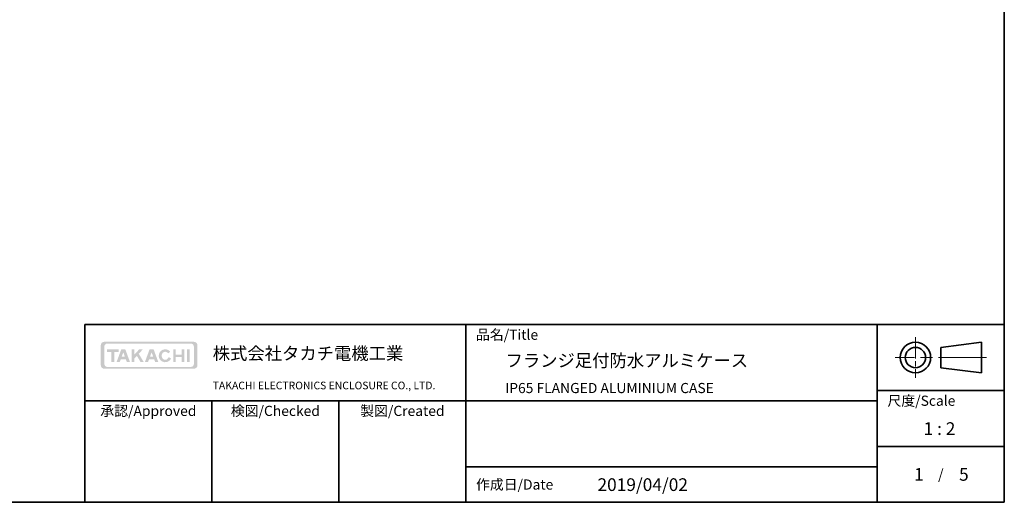
# Model space of a CAD drawing. Units: millimetres. Extents: x 29 to 4370, y 16 to 859.
# Drawn here: x 423 to 811, y 16 to 206 of the extents above; entities that cross this region are included whole.
import ezdxf
from ezdxf.enums import TextEntityAlignment as Align

# ---------------------------------------------------------------- set-up
doc = ezdxf.new("R2010")
doc.units = ezdxf.units.MM
doc.header["$LTSCALE"] = 2
doc.linetypes.add('CHAIN', pattern=[0.35429999999999995, 0.2362, -0.0295, 0.0591, -0.0295])
for name, color, linetype, lineweight in [('Border (ISO)', 7, 'Continuous', 35), ('Hatch (ISO)', 1, 'Continuous', 18), ('Title (ISO)', 7, 'Continuous', 35)]:
    doc.layers.add(name, color=color, linetype=linetype, lineweight=lineweight)
doc.styles.add('Note Text (TK)', font='txt')
doc.styles.add('文字スタイル67', font='arial.ttf')

# ---------------------------------------------------------------- blocks, each defined once
blk = doc.blocks.new('図面枠 tk図枠')
at = {"layer": 'Border (ISO)'}
for p in [(405.4999999999999, 289), (14.50000000000001, 8.000000000000007)]:
    blk.add_line(p, (405.4999999999999, 8.000000000000007), dxfattribs=at)
blk = doc.blocks.new('表題欄 tk表題欄')
at = {"layer": 'Hatch (ISO)'}
h = blk.add_hatch(color=256, dxfattribs=at)
edge = h.paths.add_edge_path(flags=0)
edge.add_arc((95.57537688673352, 236.2990653650367), 0.5958259999999996, 269.9999999999897, 360)
edge.add_line((96.17120288673351, 236.2990653650368), (96.17120288673348, 239.7107813650365))
edge.add_arc((95.5753768867335, 239.7107813650366), 0.5958259999999996, 0, 90.0000000000068)
edge.add_line((95.57537688673342, 240.3066073650366), (79.13710888673356, 240.3066073650366))
edge.add_arc((79.13710888673353, 239.7107813650366), 0.5958259999999996, 89.99999999999744, 180)
edge.add_line((78.54128288673353, 239.7107813650365), (78.54128288673331, 236.2990653650368))
edge.add_arc((79.13710888673332, 236.2990653650365), 0.5958259999999996, 180, 270.0000000000231)
edge.add_line((79.13710888673356, 235.7032393650365), (95.57537688673342, 235.7032393650367))
edge = h.paths.add_edge_path()
edge.add_line((77.83935088673357, 239.9556413650366), (77.83935088673357, 236.0542053650368))
edge.add_arc((78.54128288673346, 236.0542053650367), 0.7019319999998935, 180, 270.0000000000087)
edge.add_line((78.54128288673357, 235.3522733650368), (96.17120288673352, 235.3522733650368))
edge.add_arc((96.17120288673351, 236.0542053650367), 0.7019319999998921, 270, 360)
edge.add_line((96.8731348867334, 236.0542053650368), (96.87313488673352, 239.9556413650366))
edge.add_arc((96.1712028867336, 239.9556413650367), 0.7019319999998921, 0, 90.00000000000873)
edge.add_line((96.17120288673348, 240.6575733650367), (78.54128288673357, 240.6575733650366))
edge.add_arc((78.54128288673357, 239.9556413650366), 0.7019319999999984, 90, 180)
for points in [[(79.07181288673355, 239.1476033650369), (79.07181288673355, 238.6578833650367), (79.92066088673353, 238.6578833650367), (79.92066088673353, 236.6581933650368), (80.50832488673353, 236.6581933650368), (80.50832488673353, 238.6578833650367), (81.35717288673355, 238.6578833650367), (81.35717288673355, 239.1476033650369)], [(85.68407849525303, 236.6581933650368), (84.9434673993943, 237.8918698287545), (84.41792288673358, 237.3246628822781), (84.41792288673358, 236.6581933650368), (83.89555488673355, 236.6581933650368), (83.89555488673355, 239.1476033650369), (84.41792288673358, 239.1476033650369), (84.41792288673358, 238.0993979968839), (85.38913556809511, 239.1476033650369), (86.10696490847272, 239.1476033650369), (85.31925422435492, 238.2974470774499), (86.30334488673353, 236.6581933650368)], [(92.09142939614459, 239.1476033650369), (92.09142939614459, 236.6581933650368), (92.60971639614465, 236.6581933650368), (92.60971639614465, 237.6580383650368), (93.76872039614462, 237.6580383650368), (93.76872039614462, 236.6581933650368), (94.28700739614459, 236.6581933650368), (94.28700739614459, 239.1476033650369), (93.76872039614462, 239.1476033650369), (93.76872039614462, 238.1477583650367), (92.60971639614465, 238.1477583650367), (92.60971639614465, 239.1476033650369)], [(94.84202339614467, 239.1476033650369), (94.84202339614467, 236.6581933650368), (95.36439139614473, 236.6581933650368), (95.36439139614473, 239.1476033650369)]]:
    blk.add_hatch(color=256, dxfattribs=at).paths.add_polyline_path(points)
h = blk.add_hatch(color=256, dxfattribs=at)
h.paths.add_polyline_path([(82.59020695886475, 237.7110913650368), (81.95242681460243, 237.7110913650368), (82.27131688673356, 238.5794973650367)], flags=0)
h.paths.add_polyline_path([(82.77903014574996, 237.1968853650368), (81.76360362771717, 237.1968853650368), (81.56578886050404, 236.6581933650368), (80.94907288673355, 236.6581933650368), (81.86321688673357, 239.1476033650369), (82.67941688673353, 239.1476033650369), (83.59356088673351, 236.6581933650368), (82.97684491296302, 236.6581933650368)])
h = blk.add_hatch(color=256, dxfattribs=at)
h.paths.add_polyline_path([(87.52707281460246, 237.7110913650368), (88.16485295886469, 237.7110913650368), (87.84596288673359, 238.5794973650367)], flags=0)
h.paths.add_polyline_path([(87.14043486050403, 236.6581933650368), (87.3382496277172, 237.1968853650368), (88.35367614574989, 237.1968853650368), (88.551490912963, 236.6581933650368), (89.16820688673343, 236.6581933650368), (88.25406288673352, 239.1476033650369), (87.43786288673356, 239.1476033650369), (86.52371888673358, 236.6581933650368)])
h = blk.add_hatch(color=256, dxfattribs=at)
edge = h.paths.add_edge_path()
edge.add_arc((90.52309888673334, 237.9028983650369), 1.273272000000011, 38.55054079078439, 336.5820184016556)
edge.add_line((91.69149139614446, 237.3968543650369), (91.17255542714857, 237.6216113977801))
edge.add_ellipse((90.52309888673352, 237.9028983650369), major_axis=(0, -0.7998759999999119), ratio=0.8673469387756529, start_angle=128.5505407907963, end_angle=426.582018401653, ccw=False)
edge.add_line((91.09381514418376, 238.3576891122095), (91.51887237036831, 238.6964075050431))
at = {"layer": 'Title (ISO)'}
for p, q in [((74.70882392282105, 244.052739026017), (255.7088239228211, 244.052739026017)), ((74.70882392282105, 209.052739026017), (74.70882392282105, 244.052739026017)), ((149.7088239228211, 244.052739026017), (149.7088239228211, 209.052739026017)), ((230.7088239228211, 244.052739026017), (230.7088239228211, 209.052739026017)), ((255.7088239228211, 244.052739026017), (255.7088239228211, 209.052739026017)), ((243.2088239228211, 239.552739026017), (251.2088239228211, 240.5527390260171)), ((251.2088239228211, 234.552739026017), (251.2088239228211, 240.5527390260171)), ((243.2088239228211, 239.552739026017), (243.2088239228211, 235.552739026017)), ((243.2088239228211, 235.552739026017), (251.2088239228211, 234.552739026017)), ((230.7088239228211, 231.052739026017), (255.7088239228211, 231.052739026017)), ((74.70882392282105, 229.052739026017), (230.7088239228211, 229.052739026017)), ((99.70882392282108, 229.052739026017), (99.70882392282108, 209.052739026017)), ((124.708823922821, 229.052739026017), (124.708823922821, 209.052739026017)), ((230.7088239228211, 220.052739026017), (255.7088239228211, 220.052739026017)), ((149.7088239228211, 216.052739026017), (230.7088239228211, 216.052739026017)), ((255.7088239228211, 209.052739026017), (74.70882392282105, 209.052739026017))]:
    blk.add_line(p, q, dxfattribs=at)
at = {"layer": 'Title (ISO)', "color": 4, "linetype": 'CHAIN', "lineweight": 18, "ltscale": 8.889559745788574}
blk.add_line((238.2088239228211, 241.552739026017), (238.2088239228211, 233.552739026017), dxfattribs=at)
at = {"layer": 'Title (ISO)', "color": 4, "linetype": 'CHAIN', "lineweight": 18, "ltscale": 20.00163269042969}
blk.add_line((252.2088239228211, 237.552739026017), (234.2088239228211, 237.552739026017), dxfattribs=at)
at = {"layer": 'Title (ISO)'}
for radius in [3, 2]:
    blk.add_circle((238.2088239228211, 237.552739026017), radius, dxfattribs=at)
at = {"layer": 'Title (ISO)', "color": 1, "char_height": 2.000000029802322, "line_spacing_factor": 1.5, "style": 'Note Text (TK)'}
for s, insert, attachment_point in [('\\fＭＳ Ｐゴシック|b0|i0;\\H2.0000;品名/Title', (151.708823922821, 242.052739026017), 4), ('\\fＭＳ Ｐゴシック|b0|i0;\\H2.0000;尺度/Scale', (232.7088239228211, 229.052739026017), 4), ('\\fＭＳ Ｐゴシック|b0|i0;\\H2.0000;承認/Approved', (87.20882392282108, 227.052739026017), 5), ('\\fＭＳ Ｐゴシック|b0|i0;\\H2.0000;検図/Checked', (112.208823922821, 227.052739026017), 5), ('\\fＭＳ Ｐゴシック|b0|i0;\\H2.0000;製図/Created', (137.2088239228211, 227.052739026017), 5), ('\\fＭＳ Ｐゴシック|b0|i0;\\H2.0000;作成日/Date', (151.708823922821, 212.552739026017), 4)]:
    blk.add_mtext(s, dxfattribs=dict(at, insert=insert, attachment_point=attachment_point))
at = {"layer": 'Title (ISO)', "color": 7, "line_spacing_factor": 1.5, "style": 'Note Text (TK)'}
for s, insert, char_height, attachment_point in [('株式会社タカチ電機工業', (99.87313488673345, 238.052739026017), 2.5, 4), ('\\fArial|b0|i0;\\H1.4986;TAKACHI ELECTRONICS ENCLOSURE CO., LTD.', (99.87313488673342, 232.052739026017), 1.49859994649887, 4), ('\\fＭＳ Ｐゴシック|b0|i0;\\H2.0000;/', (243.2088239228211, 214.552739026017), 2.000000029802322, 5)]:
    blk.add_mtext(s, dxfattribs=dict(at, insert=insert, char_height=char_height, attachment_point=attachment_point))
at = {"layer": 'Title (ISO)', "color": 7}
for tag, p, height, style in [('<品名>_001', (157.524164831912, 235.724614026017), 2.5, 'Note Text (TK)'), ('<Title>_001', (157.4482509312165, 230.5527390111159), 2.000000029802322, '文字スタイル67'), ('<尺度>_001', (239.8139375591847, 222.3098412987444), 2.5, 'Note Text (TK)'), ('<ページ_No.>_001', (237.9488807410029, 213.302739026017), 2.5, 'Note Text (TK)'), ('<総ページ数>_001', (246.7997330137301, 213.302739026017), 2.5, 'Note Text (TK)'), ('作成日_001', (175.617914831912, 211.2814322078352), 2.5, 'Note Text (TK)')]:
    blk.add_attdef(tag, p, '', height=height, dxfattribs=dict(at, style=style))
at = {"layer": 'Title (ISO)', "color": 7, "style": 'Note Text (TK)'}
blk.add_attdef('<承認>', text='', height=2.5, dxfattribs=at).set_placement((87.20882392282108, 217.052739026017), align=Align.MIDDLE_CENTER)

msp = doc.modelspace()

# ---------------------------------------------------------------- block references
at = {"xscale": 2, "yscale": 2, "zscale": 2}
msp.add_blockref('図面枠 tk図枠', (0, 0), dxfattribs=at)
msp.add_blockref('表題欄 tk表題欄', (299.5823521543578, -402.1054780520341), dxfattribs=at).add_auto_attribs({'<品名>_001': 'フランジ足付防水アルミケース', '<尺度>_001': '1 : 2', '作成日_001': '2019/04/02', '<Title>_001': 'IP65 FLANGED ALUMINIUM CASE', '<ページ_No.>_001': '1', '<総ページ数>_001': '5'})

doc.saveas('drawing.dxf')
